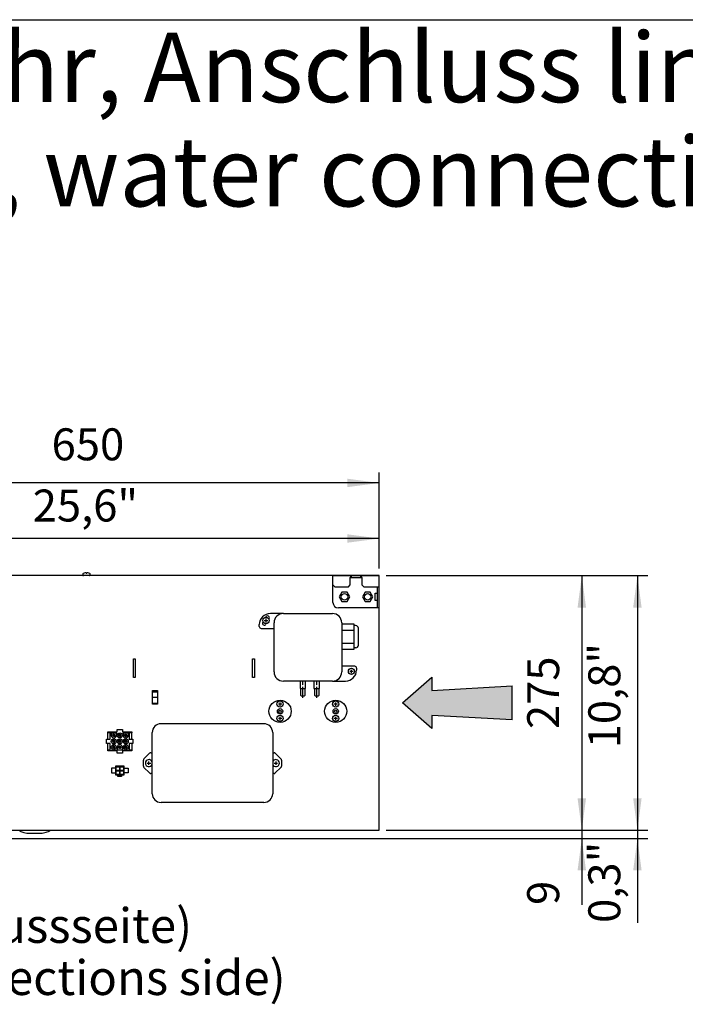
# Model space of a CAD drawing. Units: millimetres. Extents: x -135 to 6426, y -91 to 4381.
# Drawn here: x 2950 to 3669, y 3227 to 4290 of the extents above; entities that cross this region are included whole.
import ezdxf

# ---------------------------------------------------------------- set-up
doc = ezdxf.new("R2010")
doc.units = ezdxf.units.MM
doc.linetypes.add('DOT_CENTER', pattern=[14, 12, -1, 0, -1])
doc.layers.add('1', color=7, linetype='Continuous')
doc.styles.add('CONVERTER_11', font='ARIAL.TTF', dxfattribs={"width": 1.2})
doc.styles.add('CONVERTER_20', font='txt.shx', dxfattribs={"width": 0.9})
doc.dimstyles.new('ME10_DIM_127', dxfattribs={"dimtxt": 34.5, "dimasz": 34.5, "dimexe": 11.25, "dimexo": 7.5, "dimgap": 13.5, "dimtad": 1, "dimdec": 0, "dimdsep": 46, "dimtxsty": 'CONVERTER_20', "dimsah": 1, "dimcen": 0.09, "dimclrd": 6, "dimclre": 6, "dimclrt": 3, "dimadec": 0, "dimazin": 0, "dimtfac": 1, "dimtdec": 4, "dimtix": 1, "dimtmove": 0, "dimatfit": 3, "dimfxl": 1, "dimtolj": 1, "dimtzin": 0, "dimarcsym": 0})
doc.dimstyles.new('ME10_DIM_132', dxfattribs={"dimtxt": 34.5, "dimasz": 34.5, "dimexe": 11.25, "dimexo": 7.5, "dimgap": 13.5, "dimtad": 1, "dimdec": 0, "dimdsep": 46, "dimtxsty": 'CONVERTER_20', "dimsah": 1, "dimcen": 0.09, "dimclrd": 6, "dimclre": 6, "dimclrt": 3, "dimadec": 0, "dimazin": 0, "dimtfac": 1, "dimtdec": 4, "dimtix": 1, "dimtmove": 0, "dimatfit": 3, "dimfxl": 1, "dimtolj": 1, "dimtzin": 0, "dimarcsym": 0})
doc.dimstyles.new('ME10_DIM_133', dxfattribs={"dimtxt": 34.5, "dimasz": 34.5, "dimexe": 11.25, "dimexo": 7.5, "dimgap": 13.5, "dimtad": 1, "dimdec": 0, "dimdsep": 46, "dimtxsty": 'CONVERTER_20', "dimsah": 1, "dimcen": 0.09, "dimclrd": 6, "dimclre": 6, "dimclrt": 3, "dimadec": 0, "dimazin": 0, "dimtfac": 1, "dimtdec": 4, "dimtix": 1, "dimtmove": 0, "dimatfit": 3, "dimfxl": 1, "dimtolj": 1, "dimtzin": 0, "dimarcsym": 0})
doc.dimstyles.new('ME10_DIM_138', dxfattribs={"dimtxt": 34.5, "dimasz": 34.5, "dimexe": 11.25, "dimexo": 7.5, "dimgap": 13.5, "dimtad": 1, "dimdec": 1, "dimlfac": 0.03937, "dimdsep": 46, "dimtxsty": 'CONVERTER_20', "dimsah": 1, "dimcen": 0.09, "dimclrd": 250, "dimclre": 250, "dimclrt": 3, "dimadec": 0, "dimazin": 0, "dimtfac": 1, "dimtdec": 4, "dimtix": 1, "dimtmove": 0, "dimatfit": 3, "dimfxl": 1, "dimtolj": 1, "dimtzin": 0, "dimarcsym": 0})
doc.dimstyles.new('ME10_DIM_139', dxfattribs={"dimtxt": 34.5, "dimasz": 34.5, "dimexe": 11.25, "dimexo": 7.5, "dimgap": 13.5, "dimtad": 1, "dimdec": 1, "dimlfac": 0.03937, "dimdsep": 46, "dimtxsty": 'CONVERTER_20', "dimsah": 1, "dimcen": 0.09, "dimclrd": 250, "dimclre": 250, "dimclrt": 3, "dimadec": 0, "dimazin": 0, "dimtfac": 1, "dimtdec": 4, "dimtix": 1, "dimtmove": 0, "dimatfit": 3, "dimfxl": 1, "dimtolj": 1, "dimtzin": 0, "dimarcsym": 0})
doc.dimstyles.new('ME10_DIM_144', dxfattribs={"dimtxt": 34.5, "dimasz": 34.5, "dimexe": 11.25, "dimexo": 7.5, "dimgap": 13.5, "dimtad": 1, "dimdec": 1, "dimlfac": 0.03937, "dimdsep": 46, "dimtxsty": 'CONVERTER_20', "dimsah": 1, "dimcen": 0.09, "dimclrd": 250, "dimclre": 250, "dimclrt": 3, "dimadec": 0, "dimazin": 0, "dimtfac": 1, "dimtdec": 4, "dimtix": 1, "dimtmove": 0, "dimatfit": 3, "dimfxl": 1, "dimtolj": 1, "dimtzin": 0, "dimarcsym": 0})
pattern_1 = [(45, (0, 0), (-0.007071067812, 0.007071067812), [])]

# ---------------------------------------------------------------- blocks, each defined once
blk = doc.blocks.new('_tb_frame_A3QV')
at = {"layer": '1', "color": 7, "linetype": 'Continuous'}
blk.add_line((0, 286), (395, 286), dxfattribs=at)
blk = doc.blocks.new('*D123')
at = {"layer": '1', "color": 6, "linetype": 'Continuous'}
for p, q in [((3345.8, 3689.8), (3568.1, 3689.8)), ((3556.9, 3689.8), (3556.9, 3414.8)), ((3345.8, 3414.8), (3568.1, 3414.8))]:
    blk.add_line(p, q, dxfattribs=at)
at = {"layer": '1', "color": 6}
for points in [[(3561.4, 3655.3), (3552.3, 3655.3), (3556.9, 3689.8)], [(3552.3, 3449.3), (3561.4, 3449.3), (3556.9, 3414.8)]]:
    blk.add_solid(points, dxfattribs=at)
at = {"layer": '1', "color": 3, "insert": (3543.2, 3524.1), "char_height": 34.5, "attachment_point": 7, "rotation": 90, "line_spacing_factor": 0.454545, "style": 'CONVERTER_20'}
blk.add_mtext('275', dxfattribs=at)
blk = doc.blocks.new('*D128')
at = {"layer": '1', "color": 6, "linetype": 'Continuous'}
for p, q in [((3556.9, 3483.8), (3556.9, 3414.8)), ((3345.8, 3414.8), (3568.1, 3414.8)), ((3556.9, 3414.8), (3556.9, 3406)), ((2741.8, 3406), (3568.1, 3406)), ((3556.9, 3406), (3556.9, 3334.2))]:
    blk.add_line(p, q, dxfattribs=at)
at = {"layer": '1', "color": 6}
for points in [[(3552.3, 3449.3), (3561.4, 3449.3), (3556.9, 3414.8)], [(3561.4, 3371.5), (3552.3, 3371.5), (3556.9, 3406)]]:
    blk.add_solid(points, dxfattribs=at)
at = {"layer": '1', "color": 3, "insert": (3543.2, 3334.2), "char_height": 34.5, "attachment_point": 7, "rotation": 90, "line_spacing_factor": 0.454545, "style": 'CONVERTER_20'}
blk.add_mtext('9', dxfattribs=at)
blk = doc.blocks.new('*D129')
at = {"layer": '1', "color": 6, "linetype": 'Continuous'}
for p, q in [((2688.3, 3697.3), (2688.3, 3801.1)), ((3338.3, 3697.3), (3338.3, 3801.1)), ((3338.3, 3789.8), (2688.3, 3789.8))]:
    blk.add_line(p, q, dxfattribs=at)
at = {"layer": '1', "color": 6}
for points in [[(2722.8, 3794.4), (2722.8, 3785.3), (2688.3, 3789.8)], [(3303.8, 3785.3), (3303.8, 3794.4), (3338.3, 3789.8)]]:
    blk.add_solid(points, dxfattribs=at)
at = {"layer": '1', "color": 3, "insert": (2984.7, 3803.5), "char_height": 34.5, "attachment_point": 7, "rotation": 0.0001, "line_spacing_factor": 0.454545, "style": 'CONVERTER_20'}
blk.add_mtext('650', dxfattribs=at)
blk = doc.blocks.new('*D134')
at = {"layer": '1', "color": 250, "linetype": 'Continuous'}
for p, q in [((2688.3, 3697.3), (2688.3, 3741.1)), ((3338.3, 3697.3), (3338.3, 3741.1)), ((3338.3, 3729.8), (2688.3, 3729.8))]:
    blk.add_line(p, q, dxfattribs=at)
at = {"layer": '1', "color": 250}
for points in [[(2722.8, 3734.4), (2722.8, 3725.3), (2688.3, 3729.8)], [(3303.8, 3725.3), (3303.8, 3734.4), (3338.3, 3729.8)]]:
    blk.add_solid(points, dxfattribs=at)
at = {"layer": '1', "color": 3, "insert": (2964.3, 3748.2), "char_height": 34.5, "attachment_point": 7, "rotation": 0.0001, "line_spacing_factor": 0.454545, "style": 'CONVERTER_20'}
blk.add_mtext('\\C3;25,6\\C3;"', dxfattribs=at)
blk = doc.blocks.new('*D135')
at = {"layer": '1', "color": 250, "linetype": 'Continuous'}
for p, q in [((3616.9, 3483.8), (3616.9, 3414.8)), ((3345.8, 3414.8), (3628.1, 3414.8)), ((3616.9, 3414.8), (3616.9, 3406)), ((2741.8, 3406), (3628.1, 3406)), ((3616.9, 3406), (3616.9, 3314.8))]:
    blk.add_line(p, q, dxfattribs=at)
at = {"layer": '1', "color": 250}
for points in [[(3612.3, 3449.3), (3621.4, 3449.3), (3616.9, 3414.8)], [(3621.4, 3371.5), (3612.3, 3371.5), (3616.9, 3406)]]:
    blk.add_solid(points, dxfattribs=at)
at = {"layer": '1', "color": 3, "insert": (3598.4, 3314.8), "char_height": 34.5, "attachment_point": 7, "rotation": 90, "line_spacing_factor": 0.454545, "style": 'CONVERTER_20'}
blk.add_mtext('\\C3;0,3\\C3;"', dxfattribs=at)
blk = doc.blocks.new('*D140')
at = {"layer": '1', "color": 250, "linetype": 'Continuous'}
for p, q in [((3345.8, 3689.8), (3628.1, 3689.8)), ((3616.9, 3689.8), (3616.9, 3414.8)), ((3345.8, 3414.8), (3628.1, 3414.8))]:
    blk.add_line(p, q, dxfattribs=at)
at = {"layer": '1', "color": 250}
for points in [[(3621.4, 3655.3), (3612.3, 3655.3), (3616.9, 3689.8)], [(3612.3, 3449.3), (3621.4, 3449.3), (3616.9, 3414.8)]]:
    blk.add_solid(points, dxfattribs=at)
at = {"layer": '1', "color": 3, "insert": (3598.4, 3503.3), "char_height": 34.5, "attachment_point": 7, "rotation": 90, "line_spacing_factor": 0.454545, "style": 'CONVERTER_20'}
blk.add_mtext('\\C3;10,8\\C3;"', dxfattribs=at)

msp = doc.modelspace()

# ---------------------------------------------------------------- hatches: boundary and pattern name
at = {"layer": '1', "linetype": 'Continuous'}
h = msp.add_hatch(dxfattribs=at)
h.set_pattern_fill('_USER', color=6, scale=0.01, angle=45, pattern_type=0)
h.set_pattern_definition(pattern_1)
h.paths.add_polyline_path([(3395.03, 3565.78), (3481.85, 3570.78), (3481.85, 3533.9), (3395.03, 3538.9), (3395.03, 3524.71), (3363.29, 3552.34), (3395.03, 3579.97)])
h = msp.add_hatch(dxfattribs=at)
h.set_pattern_fill('_USER', color=6, scale=0.01, angle=45, pattern_type=0)
h.set_pattern_definition(pattern_1)
edge = h.paths.add_edge_path()
edge.add_arc((3051.89, 3517.24), 1.2, 0, 360)
h = msp.add_hatch(dxfattribs=at)
h.set_pattern_fill('_USER', color=6, scale=0.01, angle=45, pattern_type=0)
h.set_pattern_definition(pattern_1)
edge = h.paths.add_edge_path()
edge.add_arc((3051.89, 3510.84), 1.2, 0, 360)
h = msp.add_hatch(dxfattribs=at)
h.set_pattern_fill('_USER', color=6, scale=0.01, angle=45, pattern_type=0)
h.set_pattern_definition(pattern_1)
edge = h.paths.add_edge_path()
edge.add_arc((3058.29, 3517.24), 1.2, 0, 360)
h = msp.add_hatch(dxfattribs=at)
h.set_pattern_fill('_USER', color=6, scale=0.01, angle=45, pattern_type=0)
h.set_pattern_definition(pattern_1)
edge = h.paths.add_edge_path()
edge.add_arc((3058.29, 3510.84), 1.2, 0, 360)
h = msp.add_hatch(dxfattribs=at)
h.set_pattern_fill('_USER', color=6, scale=0.01, angle=45, pattern_type=0)
h.set_pattern_definition(pattern_1)
edge = h.paths.add_edge_path()
edge.add_arc((3064.69, 3517.24), 1.2, 0, 360)
h = msp.add_hatch(dxfattribs=at)
h.set_pattern_fill('_USER', color=6, scale=0.01, angle=45, pattern_type=0)
h.set_pattern_definition(pattern_1)
edge = h.paths.add_edge_path()
edge.add_arc((3064.69, 3510.84), 1.2, 0, 360)
h = msp.add_hatch(dxfattribs=at)
h.set_pattern_fill('_USER', color=6, scale=0.01, angle=45, pattern_type=0)
h.set_pattern_definition(pattern_1)
edge = h.paths.add_edge_path()
edge.add_arc((3051.89, 3504.44), 1.2, 0, 360)
h = msp.add_hatch(dxfattribs=at)
h.set_pattern_fill('_USER', color=6, scale=0.01, angle=45, pattern_type=0)
h.set_pattern_definition(pattern_1)
edge = h.paths.add_edge_path()
edge.add_arc((3058.29, 3504.44), 1.2, 0, 360)
h = msp.add_hatch(dxfattribs=at)
h.set_pattern_fill('_USER', color=6, scale=0.01, angle=45, pattern_type=0)
h.set_pattern_definition(pattern_1)
edge = h.paths.add_edge_path()
edge.add_arc((3064.69, 3504.44), 1.2, 0, 360)

# ---------------------------------------------------------------- linework, layer by layer
at = {"color": 6, "linetype": 'Continuous'}
for p, q in [((3297.95, 3671.84), (3295.04, 3666.84)), ((3303.63, 3671.84), (3297.95, 3671.84)), ((3306.54, 3666.84), (3303.63, 3671.84)), ((3322.95, 3671.84), (3320.04, 3666.84)), ((3328.63, 3671.84), (3322.95, 3671.84)), ((3331.54, 3666.84), (3328.63, 3671.84)), ((3295.04, 3666.84), (3297.95, 3661.84)), ((3297.95, 3661.84), (3303.63, 3661.84)), ((3303.63, 3661.84), (3306.54, 3666.84)), ((3320.04, 3666.84), (3322.95, 3661.84)), ((3322.95, 3661.84), (3328.63, 3661.84)), ((3328.63, 3661.84), (3331.54, 3666.84))]:
    msp.add_line(p, q, dxfattribs=at)
for centre in [(3300.79, 3666.84), (3325.79, 3666.84)]:
    msp.add_circle(centre, 3.5, dxfattribs=at)
at = {"color": 1, "linetype": 'Continuous'}
msp.add_arc((3294.29, 3660.84), 6, 180, 270, dxfattribs=at)
at = {"layer": '1', "color": 3, "linetype": 'Continuous'}
for p, q in [((3338.29, 3689.84), (2688.29, 3689.84)), ((3338.29, 3414.84), (3338.29, 3689.84)), ((2887.83, 3414.84), (3338.29, 3414.84))]:
    msp.add_line(p, q, dxfattribs=at)
at = {"layer": '1', "color": 6, "linetype": 'Continuous'}
for p, q in [((3018.29, 3691.44), (3018.29, 3690.59)), ((3021.91, 3692.8), (3021.82, 3692.89)), ((3021.91, 3692.54), (3021.91, 3692.8)), ((3021.91, 3692.54), (3022.66, 3692.54)), ((3022.76, 3692.89), (3022.66, 3692.8)), ((3022.66, 3692.8), (3022.66, 3692.54)), ((3026.29, 3690.59), (3026.29, 3691.44)), ((3308.06, 3689.84), (3308.06, 3687.84)), ((3318.52, 3689.84), (3308.06, 3689.84)), ((3318.52, 3687.84), (3318.52, 3689.84)), ((3288.29, 3679.84), (3290.29, 3677.84)), ((3305.04, 3677.84), (3307.04, 3679.84)), ((3307.04, 3679.84), (3307.04, 3687.58)), ((3308.06, 3687.84), (3318.52, 3687.84)), ((3319.54, 3687.58), (3319.54, 3679.84)), ((3319.54, 3679.84), (3321.54, 3677.84)), ((3290.29, 3677.84), (3305.04, 3677.84)), ((3321.54, 3677.84), (3338.29, 3677.84)), ((3333.79, 3670.84), (3335.26, 3670.84)), ((3333.79, 3662.84), (3333.79, 3670.84)), ((3336.29, 3654.84), (3336.29, 3677.84)), ((3335.26, 3662.84), (3333.79, 3662.84)), ((3234.79, 3648.84), (3220.79, 3648.84)), ((3208.79, 3634.84), (3208.79, 3636.84)), ((3214.15, 3641.34), (3217.89, 3641.34)), ((3216.02, 3643.21), (3216.02, 3639.47)), ((3310.79, 3635.84), (3310.79, 3611.84)), ((3210.79, 3632.84), (3224.79, 3632.84)), ((3297.79, 3630.77), (3310.79, 3630.77)), ((3297.79, 3616.91), (3310.79, 3616.91)), ((3072.91, 3579.84), (3072.91, 3599.84)), ((3072.91, 3599.84), (3074.91, 3599.84)), ((3074.91, 3599.84), (3074.91, 3579.84)), ((3201.66, 3579.84), (3201.66, 3599.84)), ((3201.66, 3599.84), (3203.66, 3599.84)), ((3203.66, 3599.84), (3203.66, 3579.84)), ((3311.79, 3591.84), (3297.79, 3591.84)), ((3310.16, 3586.34), (3306.42, 3586.34)), ((3308.29, 3584.47), (3308.29, 3588.21)), ((3313.79, 3589.84), (3313.79, 3587.84)), ((3074.91, 3579.84), (3072.91, 3579.84)), ((3203.66, 3579.84), (3201.66, 3579.84)), ((3252.79, 3575.84), (3252.79, 3567.84)), ((3258.79, 3567.84), (3258.79, 3575.84)), ((3267.79, 3575.84), (3267.79, 3567.84)), ((3273.79, 3567.84), (3273.79, 3575.84)), ((3287.79, 3575.84), (3301.79, 3575.84)), ((3093.54, 3550.84), (3093.54, 3565.84)), ((3093.54, 3565.84), (3099.04, 3565.84)), ((3093.54, 3564.42), (3099.04, 3564.42)), ((3099.04, 3565.84), (3099.04, 3550.84)), ((3252.79, 3567.84), (3253.29, 3567.84)), ((3253.29, 3567.84), (3253.29, 3560.59)), ((3253.29, 3567.84), (3258.79, 3567.84)), ((3258.29, 3560.59), (3258.29, 3567.84)), ((3267.79, 3567.84), (3268.29, 3567.84)), ((3268.29, 3567.84), (3273.79, 3567.84)), ((3268.29, 3567.84), (3268.29, 3560.59)), ((3273.29, 3560.59), (3273.29, 3567.84)), ((3099.04, 3558.18), (3093.54, 3558.18)), ((3093.54, 3552.1), (3099.04, 3552.1)), ((3099.04, 3550.84), (3093.54, 3550.84)), ((3233.16, 3551.09), (3229.42, 3551.09)), ((3231.29, 3549.22), (3231.29, 3552.96)), ((3253.29, 3560.59), (3254.04, 3559.84)), ((3254.04, 3559.84), (3257.54, 3559.84)), ((3257.54, 3559.84), (3258.29, 3560.59)), ((3268.29, 3560.59), (3269.04, 3559.84)), ((3269.04, 3559.84), (3272.54, 3559.84)), ((3272.54, 3559.84), (3273.29, 3560.59)), ((3293.16, 3551.09), (3289.42, 3551.09)), ((3291.29, 3549.22), (3291.29, 3552.96)), ((3233.16, 3535.59), (3229.42, 3535.59)), ((3231.29, 3533.72), (3231.29, 3537.46)), ((3293.16, 3535.59), (3289.42, 3535.59)), ((3291.29, 3533.72), (3291.29, 3537.46)), ((3045.29, 3513.34), (3045.29, 3521.04)), ((3045.29, 3521.04), (3055.54, 3521.04)), ((3055.54, 3523.54), (3061.04, 3523.54)), ((3055.54, 3521.04), (3055.54, 3523.54)), ((3061.04, 3523.54), (3061.04, 3521.04)), ((3061.04, 3521.04), (3071.29, 3521.04)), ((3071.29, 3521.04), (3071.29, 3520.04)), ((3071.29, 3513.34), (3071.29, 3520.04)), ((3044.09, 3513.34), (3048.09, 3513.34)), ((3044.09, 3508.34), (3044.09, 3513.34)), ((3048.09, 3508.34), (3044.09, 3508.34)), ((3045.29, 3501.64), (3045.29, 3508.34)), ((3068.49, 3513.34), (3072.49, 3513.34)), ((3072.49, 3508.34), (3068.49, 3508.34)), ((3071.29, 3508.34), (3071.29, 3501.64)), ((3072.49, 3513.34), (3072.49, 3508.34)), ((3045.29, 3500.64), (3045.29, 3501.64)), ((3055.54, 3500.64), (3045.29, 3500.64)), ((3055.54, 3498.14), (3055.54, 3500.64)), ((3061.04, 3498.14), (3055.54, 3498.14)), ((3061.04, 3500.64), (3061.04, 3498.14)), ((3071.29, 3500.64), (3061.04, 3500.64)), ((3071.29, 3501.64), (3071.29, 3500.64)), ((3084.37, 3491.92), (3090.45, 3498)), ((3091.87, 3498.59), (3093.29, 3498.59)), ((3223.29, 3498.59), (3224.71, 3498.59)), ((3226.12, 3498), (3232.2, 3491.92)), ((3083.79, 3484.17), (3083.79, 3490.51)), ((3087.92, 3487.34), (3091.66, 3487.34)), ((3089.79, 3485.47), (3089.79, 3489.21)), ((3224.92, 3487.34), (3228.66, 3487.34)), ((3226.79, 3489.21), (3226.79, 3485.47)), ((3232.79, 3490.51), (3232.79, 3484.17)), ((3053.49, 3481.84), (3049.29, 3481.84)), ((3049.29, 3481.84), (3049.29, 3476.84)), ((3049.29, 3476.84), (3053.49, 3476.84)), ((3063.09, 3484.14), (3053.49, 3484.14)), ((3053.49, 3484.14), (3053.49, 3474.54)), ((3063.09, 3479.34), (3053.49, 3479.34)), ((3058.29, 3484.14), (3058.29, 3474.54)), ((3063.09, 3474.54), (3063.09, 3484.14)), ((3063.09, 3481.84), (3067.29, 3481.84)), ((3067.29, 3476.84), (3063.09, 3476.84)), ((3067.29, 3481.84), (3067.29, 3476.84)), ((3090.45, 3476.67), (3084.37, 3482.75)), ((3232.2, 3482.75), (3226.12, 3476.67)), ((3053.49, 3474.54), (3063.09, 3474.54)), ((3056.29, 3472.74), (3056.29, 3474.54)), ((3060.29, 3472.74), (3056.29, 3472.74)), ((3060.29, 3474.54), (3060.29, 3472.74)), ((3093.29, 3476.09), (3091.87, 3476.09)), ((3224.71, 3476.09), (3223.29, 3476.09)), ((2950.29, 3414.84), (2950.29, 3413.84)), ((2950.29, 3413.84), (2954.68, 3412.41)), ((2974.68, 3411.79), (2978.77, 3412.64)), ((2978.77, 3412.64), (2982.29, 3413.84)), ((2982.29, 3414.84), (2982.29, 3413.84)), ((3036.29, 3414.74), (2982.29, 3414.74)), ((3036.29, 3414.84), (3036.29, 3414.74)), ((2954.68, 3412.41), (2957.9, 3411.79)), ((2957.9, 3411.79), (2974.68, 3411.79)), ((2962.79, 3411.79), (2962.79, 3411.64)), ((2962.79, 3411.64), (2963.29, 3411.64)), ((2963.29, 3411.64), (2963.29, 3411.54)), ((2963.29, 3411.54), (2969.29, 3411.54)), ((2969.29, 3411.54), (2969.29, 3411.64)), ((2969.29, 3411.64), (2969.79, 3411.64)), ((2969.79, 3411.64), (2969.79, 3411.79))]:
    msp.add_line(p, q, dxfattribs=at)
at = {"layer": '1', "color": 1, "linetype": 'Continuous'}
for p, q in [((3288.29, 3689.84), (3338.29, 3689.84)), ((3288.29, 3660.84), (3288.29, 3689.84)), ((3338.29, 3654.84), (3338.29, 3689.84)), ((3234.79, 3648.84), (3287.79, 3648.84)), ((3338.29, 3654.84), (3294.29, 3654.84)), ((3224.79, 3585.84), (3224.79, 3638.84)), ((3297.79, 3638.84), (3297.79, 3585.84)), ((3297.79, 3637.69), (3310.79, 3637.69)), ((3310.79, 3637.69), (3310.79, 3635.84)), ((3312.79, 3635.84), (3310.79, 3635.84)), ((3315.79, 3614.75), (3315.79, 3632.92)), ((3310.79, 3609.98), (3297.79, 3609.98)), ((3310.79, 3611.84), (3310.79, 3609.98)), ((3312.96, 3611.84), (3310.79, 3611.84)), ((3287.79, 3575.84), (3234.79, 3575.84)), ((3213.79, 3529.84), (3102.79, 3529.84)), ((3093.29, 3454.34), (3093.29, 3520.34)), ((3223.29, 3520.34), (3223.29, 3454.34)), ((3213.79, 3444.84), (3102.79, 3444.84))]:
    msp.add_line(p, q, dxfattribs=at)
at = {"layer": '1', "color": 250, "linetype": 'Continuous'}
for p, q in [((3212.94, 3640.01), (3212.56, 3639.34)), ((3215.63, 3644.67), (3216.06, 3645.4)), ((3216.41, 3638.01), (3216.02, 3637.34)), ((3219.09, 3642.66), (3219.52, 3643.4)), ((3363.29, 3552.34), (3395.03, 3579.97)), ((3395.03, 3579.97), (3395.03, 3565.78)), ((3395.03, 3565.78), (3481.85, 3570.78)), ((3481.85, 3533.9), (3481.85, 3570.78)), ((3395.03, 3524.71), (3363.29, 3552.34)), ((3395.03, 3538.9), (3395.03, 3524.71)), ((3481.85, 3533.9), (3395.03, 3538.9)), ((3048.09, 3520.04), (3045.29, 3520.04)), ((3048.09, 3513.34), (3048.09, 3520.04)), ((3049.14, 3519.99), (3049.14, 3517.24)), ((3049.14, 3519.99), (3054.64, 3519.99)), ((3054.64, 3517.24), (3054.64, 3519.99)), ((3061.94, 3519.99), (3061.94, 3517.24)), ((3061.94, 3519.99), (3067.44, 3519.99)), ((3067.44, 3519.99), (3067.44, 3517.24)), ((3068.49, 3520.04), (3068.49, 3513.34)), ((3071.29, 3520.04), (3068.49, 3520.04)), ((3048.09, 3501.64), (3048.09, 3508.34)), ((3068.49, 3508.34), (3068.49, 3501.64)), ((3045.29, 3501.64), (3048.09, 3501.64)), ((3055.54, 3504.44), (3055.54, 3501.69)), ((3055.54, 3501.69), (3061.04, 3501.69)), ((3061.04, 3501.69), (3061.04, 3504.44)), ((3068.49, 3501.64), (3071.29, 3501.64)), ((3054.29, 3479.34), (3054.29, 3483.24)), ((3054.29, 3483.24), (3058.09, 3483.24)), ((3058.09, 3479.34), (3054.29, 3479.34)), ((3054.29, 3478.24), (3055.09, 3479.04)), ((3054.29, 3475.14), (3054.29, 3478.24)), ((3055.09, 3479.04), (3057.29, 3479.04)), ((3057.29, 3479.04), (3058.09, 3478.24)), ((3058.09, 3483.24), (3058.09, 3479.34)), ((3058.09, 3478.24), (3058.09, 3475.14)), ((3058.49, 3482.44), (3059.29, 3483.24)), ((3058.49, 3479.34), (3058.49, 3482.44)), ((3062.29, 3479.34), (3058.49, 3479.34)), ((3058.49, 3475.14), (3058.49, 3479.04)), ((3058.49, 3479.04), (3062.29, 3479.04)), ((3059.29, 3483.24), (3061.49, 3483.24)), ((3061.49, 3483.24), (3062.29, 3482.44)), ((3062.29, 3482.44), (3062.29, 3479.34)), ((3062.29, 3479.04), (3062.29, 3475.14)), ((3058.09, 3475.14), (3054.29, 3475.14)), ((3062.29, 3475.14), (3058.49, 3475.14))]:
    msp.add_line(p, q, dxfattribs=at)
at = {"layer": '1', "color": 6, "linetype": 'DOT_CENTER'}
for p, q in [((3255.79, 3557.84), (3255.79, 3575.84)), ((3270.79, 3557.84), (3270.79, 3575.84))]:
    msp.add_line(p, q, dxfattribs=at)
at = {"layer": '1', "color": 6, "linetype": 'Continuous'}
for centre, radius in [((3216.02, 3641.34), 3.35), ((3308.29, 3586.34), 3.35), ((3231.29, 3543.34), 12), ((3231.29, 3551.09), 3.35), ((3291.29, 3543.34), 12), ((3291.29, 3551.09), 3.35), ((3231.29, 3543.34), 2.88), ((3231.29, 3543.34), 1.25), ((3291.29, 3543.34), 2.88), ((3291.29, 3543.34), 1.25), ((3231.29, 3535.59), 3.35), ((3291.29, 3535.59), 3.35), ((3051.89, 3517.24), 1.2), ((3051.89, 3510.84), 1.2), ((3058.29, 3517.24), 1.2), ((3058.29, 3510.84), 1.2), ((3064.69, 3517.24), 1.2), ((3064.69, 3510.84), 1.2), ((3051.89, 3504.44), 1.2), ((3058.29, 3504.44), 1.2), ((3064.69, 3504.44), 1.2)]:
    msp.add_circle(centre, radius, dxfattribs=at)
at = {"layer": '1', "color": 250, "linetype": 'Continuous'}
for centre in [(3058.29, 3517.24), (3051.89, 3510.84), (3058.29, 3510.84), (3064.69, 3510.84), (3051.89, 3504.44), (3064.69, 3504.44)]:
    msp.add_circle(centre, 2.75, dxfattribs=at)
at = {"layer": '1', "color": 6, "linetype": 'Continuous'}
for centre, radius, start, end in [((3019.06, 3691.43), 0.775, 118.43776, 178.91428), ((3019.05, 3690.6), 0.758, 180.58711, 266.50958), ((3022.29, 3685.42), 7.59, 101.46223, 118.24711), ((3021.37, 3690.05), 2.87, 80.97849, 101.90468), ((3023.21, 3690.05), 2.87, 78.09532, 99.02151), ((3022.29, 3685.42), 7.59, 61.75289, 78.53777), ((3025.53, 3690.6), 0.758, 273.49042, 359.41289), ((3025.51, 3691.43), 0.775, 1.08572, 61.56224), ((3324.63, 3683.16), 18.14, 161.57541, 165.89113), ((3310.38, 3687.96), 3.11, 146.97467, 162.57007), ((3308.17, 3689.37), 0.479, 103.53532, 144.5582), ((3318.41, 3689.37), 0.479, 35.4418, 76.46468), ((3316.19, 3687.96), 3.11, 17.42993, 33.02533), ((3301.95, 3683.16), 18.14, 14.10887, 18.42459), ((3311.85, 3684.09), 5.54, 143.1139, 150.12485), ((3308.62, 3686.5), 1.5, 122.68293, 142.57845), ((3308.07, 3687.31), 0.527, 90.87103, 119.9355), ((3318.51, 3687.31), 0.527, 60.0645, 89.12897), ((3317.96, 3686.5), 1.5, 37.42155, 57.31707), ((3314.73, 3684.09), 5.54, 29.87515, 36.8861), ((3335.26, 3671.86), 1.03, 270.00031, 359.99884), ((3335.26, 3661.81), 1.03, 0.00116, 89.99969), ((3220.79, 3636.84), 12, 90, 180), ((3210.79, 3634.84), 2, 180, 270), ((3301.79, 3587.84), 12, 270, 0), ((3311.79, 3589.84), 2, 360, 90), ((3091.87, 3496.59), 2, 90, 135), ((3224.71, 3496.59), 2, 45, 90), ((3085.79, 3490.51), 2, 135, 180), ((3089.75, 3487.34), 3.78, 20.70731, 339.29269), ((3226.82, 3487.34), 3.78, 200.70731, 159.29269), ((3230.79, 3490.51), 2, 0, 45), ((3085.79, 3484.17), 2, 180, 225), ((3091.87, 3478.09), 2, 225, 270), ((3224.71, 3478.09), 2, 270, 315), ((3230.79, 3484.17), 2, 315, 0)]:
    msp.add_arc(centre, radius, start, end, dxfattribs=at)
at = {"layer": '1', "color": 250, "linetype": 'Continuous'}
for centre, radius, start, end in [((3217.79, 3644.4), 2, 330, 150), ((3214.29, 3638.34), 2, 150, 330), ((3051.89, 3517.24), 2.75, 180, 0), ((3064.69, 3517.24), 2.75, 180, 0), ((3058.29, 3504.44), 2.75, 360, 180)]:
    msp.add_arc(centre, radius, start, end, dxfattribs=at)
at = {"layer": '1', "color": 1, "linetype": 'Continuous'}
for centre, radius, start, end in [((3234.79, 3638.84), 10, 90, 180), ((3234.79, 3638.84), 10, 90, 180), ((3287.79, 3638.84), 10, 0, 90), ((3312.79, 3632.84), 3, 1.63626, 90.00005), ((3312.79, 3614.84), 3, 269.99998, 358.36396), ((3234.79, 3585.84), 10, 180, 270), ((3287.79, 3585.84), 10, 270, 0), ((3102.79, 3520.34), 9.5, 90, 180), ((3213.79, 3520.34), 9.5, 0, 90), ((3102.79, 3454.34), 9.5, 180, 270), ((3213.79, 3454.34), 9.5, 270, 360)]:
    msp.add_arc(centre, radius, start, end, dxfattribs=at)

# ---------------------------------------------------------------- block references
at = {"xscale": 15, "yscale": 15, "zscale": 15}
msp.add_blockref('_tb_frame_A3QV', (0, 0), dxfattribs=at)

# ---------------------------------------------------------------- texts
at = {"layer": '1', "color": 3, "attachment_point": 7, "line_spacing_factor": 0.90036, "style": 'CONVERTER_11'}
for s, insert, char_height in [('3.48 Venkon XL, Grundgerät mit Anschlusseinheit für Rundrohr, Anschluss links, Abmessungen in mm und Zoll, Baugröße 3\\P3.48 Venkon XL, basic unit with circular duct connecting unit, water connection on the left, dimensions in mm and inches, model size 3', (63.75, 4065), 75), ('Seitenansicht (Anschlussseite)\\PSide view (water connections side)\\P \\P ', (2413.29, 3168.97), 37.5)]:
    msp.add_mtext(s, dxfattribs=dict(at, insert=insert, char_height=char_height))

# ---------------------------------------------------------------- dimensions: what is measured, and where the dimension line sits
at = {"layer": '1'}
dim = msp.add_linear_dim(base=(3338.29, 3789.84), p1=(2688.29, 3689.84), p2=(3338.29, 3689.84), dimstyle='ME10_DIM_133', dxfattribs=at)
dim.commit()
dim.dimension.update_dxf_attribs({"geometry": '*D129', "text_midpoint": (3013.29, 3816.47), "text_rotation": 0.00014})
dim = msp.add_linear_dim(base=(3338.29, 3729.84), p1=(2688.29, 3689.84), p2=(3338.29, 3689.84), text='<>"', dimstyle='ME10_DIM_138', override={"dimpost": '"'}, dxfattribs=at)
dim.commit()
dim.dimension.update_dxf_attribs({"geometry": '*D134', "text_midpoint": (3013.29, 3758.84), "text_rotation": 0.00014})
for base, p1, p2, dimstyle, picture, middle in [((3556.85, 3689.84), (3338.29, 3414.84), (3338.29, 3689.84), 'ME10_DIM_127', '*D123', (3530.22, 3552.34)), ((3556.85, 3414.84), (2734.29, 3405.96), (3338.29, 3414.84), 'ME10_DIM_132', '*D128', (3530.22, 3343.04))]:
    dim = msp.add_linear_dim(base=base, p1=p1, p2=p2, angle=90, dimstyle=dimstyle, dxfattribs=at)
    dim.commit()
    dim.dimension.update_dxf_attribs({"geometry": picture, "text_midpoint": middle, "text_rotation": 90})
for base, p1, p2, dimstyle, picture, middle in [((3616.85, 3689.84), (3338.29, 3414.84), (3338.29, 3689.84), 'ME10_DIM_144', '*D140', (3587.85, 3552.34)), ((3616.85, 3414.84), (2734.29, 3405.96), (3338.29, 3414.84), 'ME10_DIM_139', '*D135', (3587.85, 3353.46))]:
    dim = msp.add_linear_dim(base=base, p1=p1, p2=p2, angle=90, text='<>"', dimstyle=dimstyle, override={"dimpost": '"'}, dxfattribs=at)
    dim.commit()
    dim.dimension.update_dxf_attribs({"geometry": picture, "text_midpoint": middle, "text_rotation": 90})

doc.saveas('drawing.dxf')
